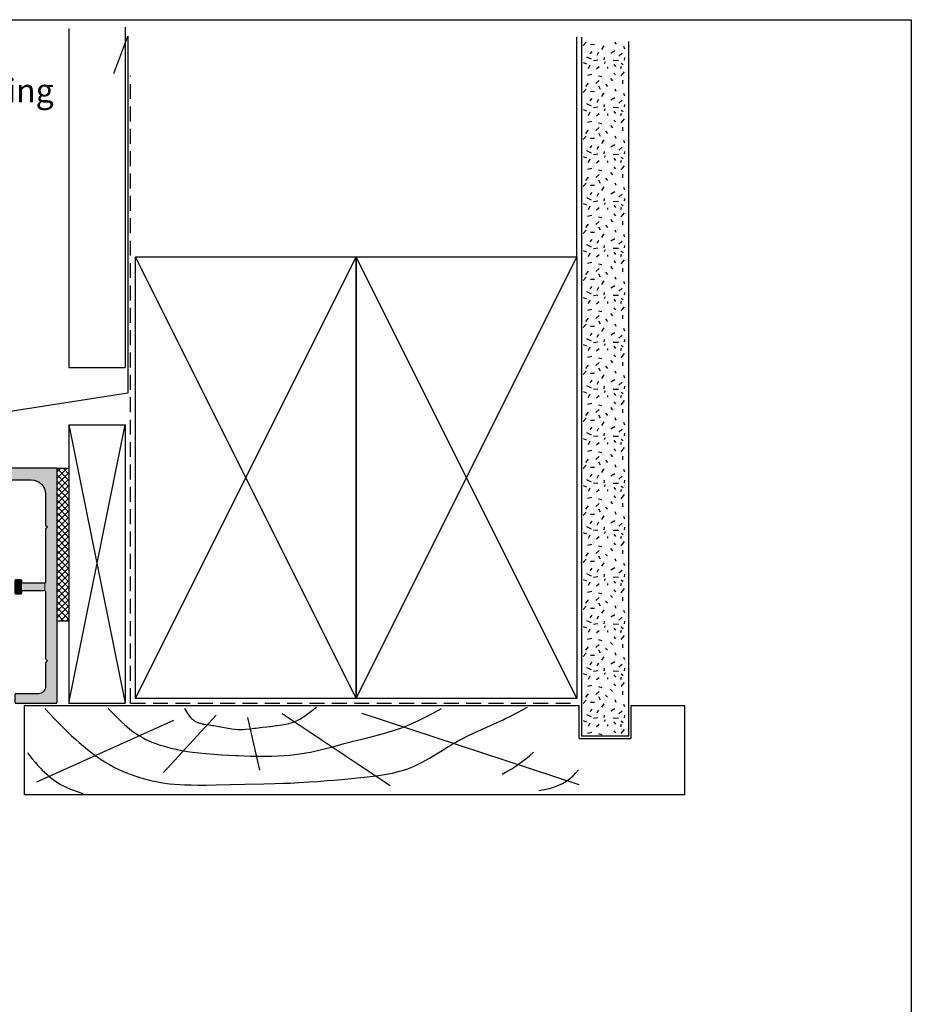
# Model space of a CAD drawing. Extents: x 0 to 356, y 0 to 484.
# Drawn here: x 166 to 356, y 274 to 484 of the extents above; entities that cross this region are included whole.
import ezdxf
from ezdxf.enums import TextEntityAlignment as Align

# ---------------------------------------------------------------- set-up
doc = ezdxf.new("R2010")
doc.units = 0
doc.header["$LTSCALE"] = 0.25
doc.linetypes.add('DASHED', pattern=[19.05, 12.7, -6.35])
doc.layers.get('0').update_dxf_attribs({"linetype": 'CONTINUOUS'})
for name, color, linetype in [('APL_BUILDING', 3, 'CONTINUOUS'), ('APL_HATCH', 253, 'CONTINUOUS'), ('APL_JOINERY', 2, 'CONTINUOUS'), ('APL_NOTES', 7, 'CONTINUOUS')]:
    doc.layers.add(name, color=color, linetype=linetype)
doc.styles.add('ARIAL-REGULAR', font='txt')

# ---------------------------------------------------------------- blocks, each defined once
blk = doc.blocks.new('TIMBER_100X50')
at = {"layer": 'APL_BUILDING', "color": 32}
for p, q in [((0, 0), (94, -47)), ((0, -47), (94, 0))]:
    blk.add_line(p, q, dxfattribs=at)
at = {"layer": 'APL_BUILDING', "color": 3}
blk.add_lwpolyline([(0, 0), (94, 0), (94, -47), (0, -47)], close=True, dxfattribs=at)
blk = doc.blocks.new('*X28')
at = {"color": 0}
for p, q in [((176.68, 385.95), (174.09, 388.54)), ((174.18, 386.39), (176.32, 388.54)), ((174.18, 387.74), (174.97, 388.54)), ((176.68, 387.29), (175.43, 388.54)), ((174.18, 385.05), (176.68, 387.55)), ((176.68, 384.6), (174.18, 387.1)), ((174.18, 383.7), (176.68, 386.2)), ((176.68, 383.25), (174.18, 385.75)), ((174.18, 382.35), (176.68, 384.85)), ((176.68, 381.9), (174.18, 384.4)), ((174.18, 381.01), (176.68, 383.51)), ((176.68, 380.56), (174.18, 383.06)), ((174.18, 379.66), (176.68, 382.16)), ((176.68, 379.21), (174.18, 381.71)), ((174.18, 378.31), (176.68, 380.81)), ((176.68, 377.86), (174.18, 380.36)), ((174.18, 376.96), (176.68, 379.46)), ((176.68, 376.52), (174.18, 379.02)), ((174.18, 375.62), (176.68, 378.12)), ((176.68, 375.17), (174.18, 377.67)), ((174.18, 374.27), (176.68, 376.77)), ((176.68, 373.82), (174.18, 376.32)), ((174.18, 372.92), (176.68, 375.42)), ((176.68, 372.48), (174.18, 374.98)), ((174.18, 371.58), (176.68, 374.08)), ((176.68, 371.13), (174.18, 373.63)), ((174.18, 370.23), (176.68, 372.73)), ((176.68, 369.78), (174.18, 372.28)), ((174.18, 368.88), (176.68, 371.38)), ((176.68, 368.43), (174.18, 370.93)), ((174.18, 367.54), (176.68, 370.04)), ((176.68, 367.09), (174.18, 369.59)), ((174.18, 366.19), (176.68, 368.69)), ((176.68, 365.74), (174.18, 368.24)), ((174.18, 364.84), (176.68, 367.34)), ((176.68, 364.39), (174.18, 366.89)), ((174.18, 363.49), (176.68, 365.99)), ((176.68, 363.05), (174.18, 365.55)), ((174.18, 362.15), (176.68, 364.65)), ((176.68, 361.7), (174.18, 364.2)), ((174.18, 360.8), (176.68, 363.3)), ((176.68, 360.35), (174.18, 362.85)), ((174.18, 359.45), (176.68, 361.95)), ((176.68, 359.01), (174.18, 361.51)), ((174.18, 358.11), (176.68, 360.61)), ((176.68, 357.66), (174.18, 360.16)), ((174.18, 356.76), (176.68, 359.26)), ((176.68, 356.31), (174.18, 358.81)), ((175.62, 356.02), (174.18, 357.46)), ((174.79, 356.02), (176.68, 357.91)), ((176.14, 356.02), (176.68, 356.57)), ((174.27, 356.02), (174.18, 356.12))]:
    blk.add_line(p, q, dxfattribs=at)
blk = doc.blocks.new('*U66')
at = {"layer": 'APL_HATCH', "linetype": 'CONTINUOUS'}
for points in [[(-77.73, -0.07), (-38.4, 0), (-77.55, 0)], [(-38.4, 0), (-77.73, -0.07), (-38, -0.4)], [(-37.6, 0), (-38, -0.4), (-0.07, -0.07)], [(-0.07, -0.07), (-0.25, 0), (-37.6, 0)], [(-77.73, -0.07), (-77.8, -0.25), (-38, -0.4)], [(-77.8, -0.25), (-77.8, -2.25), (-38, -0.4)], [(-38, -0.4), (-77.8, -2.25), (-5.5, -2.5)], [(-0.07, -0.07), (-38, -0.4), (0, -0.25)], [(0, -0.25), (-38, -0.4), (-5.5, -2.5)], [(0, -0.25), (-5.5, -2.5), (-3.38, -3.38)], [(0, -0.25), (-3.38, -3.38), (-2.5, -5.5)], [(0, -0.25), (-2.5, -5.5), (-2.1, -12.5)], [(0, -0.25), (-2.1, -12.5), (0, -49.75)], [(-77.8, -2.25), (-77.73, -2.43), (-5.5, -2.5)], [(-77.73, -2.43), (-77.55, -2.5), (-5.5, -2.5)], [(-77.55, -2.5), (-14, -2.5), (-5.5, -2.5)], [(-14, -2.5), (-10.55, -2.5), (-5.5, -2.5)], [(-14, -2.5), (-13.83, -2.57), (-10.55, -2.5)], [(-10.55, -2.5), (-13.83, -2.57), (-11.26, -2.79)], [(-13.83, -2.57), (-13.75, -2.75), (-11.26, -2.79)], [(-13.75, -2.75), (-13.75, -7.5), (-11.26, -2.79)], [(-11.26, -2.79), (-13.75, -7.5), (-11.55, -3.5)], [(-11.55, -3.5), (-13.75, -7.5), (-11.55, -7.5)], [(-2.5, -5.5), (-2.5, -12.1), (-2.1, -12.5)], [(-13.75, -7.5), (-13.61, -7.85), (-11.55, -7.5)], [(-11.55, -7.5), (-13.61, -7.85), (-11.7, -7.85)], [(-13.61, -7.85), (-13.25, -8), (-11.7, -7.85)], [(-11.7, -7.85), (-13.25, -8), (-12.05, -8)], [(-2.1, -12.5), (-2.5, -12.9), (0, -49.75)], [(-2.5, -12.9), (-2.5, -24.25), (0, -49.75)], [(-7.58, -23.82), (-9, -24), (-7.5, -24)], [(-8.93, -23.82), (-9, -24), (-7.58, -23.82)], [(-9, -24), (-9, -26.5), (-7.5, -24.5)], [(-7.5, -24), (-9, -24), (-7.5, -24.5)], [(-7.5, -24.5), (-9, -26.5), (-7.5, -26)], [(-7.75, -23.75), (-8.93, -23.82), (-7.58, -23.82)], [(-8.75, -23.75), (-8.93, -23.82), (-7.75, -23.75)], [(-2.75, -26), (-2.75, -24.5), (-7.5, -24.5)], [(-7.5, -24.5), (-7.5, -26), (-2.75, -26)], [(-2.57, -24.43), (-2.75, -24.5), (-2.5, -26.25)], [(-2.75, -24.5), (-2.75, -26), (-2.57, -26.07)], [(-2.75, -24.5), (-2.57, -26.07), (-2.5, -26.25)], [(-2.5, -24.25), (-2.57, -24.43), (0, -49.75)], [(-2.57, -24.43), (-2.5, -26.25), (0, -49.75)], [(-7.5, -26), (-9, -26.5), (-7.5, -26.5)], [(-9, -26.5), (-8.93, -26.68), (-7.5, -26.5)], [(-7.5, -26.5), (-8.93, -26.68), (-7.58, -26.68)], [(-8.93, -26.68), (-8.75, -26.75), (-7.58, -26.68)], [(-7.58, -26.68), (-8.75, -26.75), (-7.75, -26.75)], [(-2.5, -26.25), (-2.5, -40.6), (-2.1, -41)], [(-2.5, -26.25), (-2.1, -41), (0, -49.75)], [(-2.1, -41), (-2.5, -41.4), (0, -49.75)], [(-2.5, -41.4), (-2.5, -46.5), (0, -49.75)], [(-8.93, -48.07), (-9, -48.25), (0, -49.75)], [(-4, -48), (-8.93, -48.07), (0, -49.75)], [(-8.75, -48), (-8.93, -48.07), (-4, -48)], [(-2.94, -47.56), (-4, -48), (0, -49.75)], [(-2.5, -46.5), (-2.94, -47.56), (0, -49.75)], [(-9, -48.25), (-9, -49.75), (0, -49.75)], [(-9, -49.75), (-8.93, -49.93), (0, -49.75)], [(0, -49.75), (-8.93, -49.93), (-0.07, -49.93)], [(-8.93, -49.93), (-8.75, -50), (-0.07, -49.93)], [(-0.07, -49.93), (-8.75, -50), (-0.25, -50)]]:
    blk.add_solid(points, dxfattribs=at)
blk = doc.blocks.new('08050')
at = {"layer": 'APL_JOINERY'}
blk.add_lwpolyline([(0, -0.25, 0.414214), (-0.25, 0), (-37.6, 0), (-38, -0.4), (-38.4, 0), (-77.55, 0, 0.414214), (-77.8, -0.25), (-77.8, -2.25, 0.414214), (-77.55, -2.5), (-14, -2.5, -0.414214), (-13.75, -2.75), (-13.75, -7.5, 0.414214), (-13.25, -8), (-12.05, -8, 0.414214), (-11.55, -7.5), (-11.55, -3.5, -0.414214), (-10.55, -2.5), (-5.5, -2.5, -0.414214), (-2.5, -5.5), (-2.5, -12.1), (-2.1, -12.5), (-2.5, -12.9), (-2.5, -24.25, -0.414214), (-2.75, -24.5), (-7.5, -24.5), (-7.5, -24, 0.414214), (-7.75, -23.75), (-8.75, -23.75, 0.414214), (-9, -24), (-9, -26.5, 0.414214), (-8.75, -26.75), (-7.75, -26.75, 0.414214), (-7.5, -26.5), (-7.5, -26), (-2.75, -26, -0.414214), (-2.5, -26.25), (-2.5, -40.6), (-2.1, -41), (-2.5, -41.4), (-2.5, -46.5, -0.414214), (-4, -48), (-8.75, -48, 0.414214), (-9, -48.25), (-9, -49.75, 0.414214), (-8.75, -50), (-0.25, -50, 0.414214), (0, -49.75)], format="xyb", close=True, dxfattribs=at)
at = {"layer": 'APL_HATCH', "linetype": 'CONTINUOUS'}
blk.add_blockref('*U66', (0, 0), dxfattribs=at)

msp = doc.modelspace()

# ---------------------------------------------------------------- linework, layer by layer
msp.add_lwpolyline([(0, 0), (0, 484), (356, 484), (356, 0)], close=True)
at = {"layer": 'APL_BUILDING', "color": 3, "linetype": 'CONTINUOUS'}
for p, q in [((176.68, 482.16), (176.68, 409.96)), ((188.68, 482.39), (188.68, 409.96)), ((285.84, 451.54), (285.84, 480.27)), ((295.84, 451.54), (295.84, 479.36)), ((285.84, 411.54), (285.84, 451.54)), ((295.84, 411.54), (295.84, 451.54)), ((285.84, 371.54), (285.84, 411.54)), ((295.84, 371.54), (295.84, 411.54)), ((176.68, 397.76), (176.68, 338.54)), ((188.68, 397.76), (188.68, 338.54)), ((285.84, 331.54), (285.84, 371.54)), ((295.84, 331.54), (295.84, 371.54))]:
    msp.add_line(p, q, dxfattribs=at)
at = {"layer": 'APL_BUILDING', "color": 4}
for p, q in [((186.23, 472.52), (189.23, 480.52)), ((189.23, 480.52), (189.23, 404.51)), ((189.23, 404.51), (93.12, 389.5))]:
    msp.add_line(p, q, dxfattribs=at)
at = {"layer": 'APL_BUILDING', "color": 3}
for p, q in [((284.81, 433.54), (284.81, 480.34)), ((296.31, 338.04), (296.31, 331.04)), ((295.84, 331.54), (285.8, 331.54))]:
    msp.add_line(p, q, dxfattribs=at)
at = {"layer": 'APL_BUILDING', "color": 32, "linetype": 'CONTINUOUS'}
for p, q in [((286.17, 478.48), (286.77, 479.19)), ((287.74, 478.78), (288.56, 478.75)), ((290.57, 478.42), (290.02, 477.66)), ((292.86, 479.3), (293.1, 478.78)), ((294.7, 478.34), (294.97, 477.8)), ((286.86, 476.13), (287.85, 475.67)), ((287.98, 477.25), (287.57, 476.7)), ((289.39, 477.03), (289.08, 476.38)), ((290.6, 475.97), (290.57, 475.45)), ((292.86, 477.36), (292.03, 476.84)), ((293.74, 476.24), (294.42, 476.87)), ((294.92, 475.97), (294.86, 475.42)), ((286.17, 474.86), (286.86, 474.59)), ((287.54, 474.29), (287.24, 473.55)), ((289.25, 475.39), (288.31, 475.26)), ((289.53, 473.96), (289, 473.47)), ((290.82, 475), (290.6, 474.59)), ((291.34, 473.99), (291.29, 473.63)), ((292.5, 475.39), (293.65, 475.34)), ((292.66, 474.53), (293.02, 474.04)), ((294.2, 474.02), (294.09, 473.52)), ((294.23, 474.75), (294.67, 474.45)), ((288.01, 472.32), (287.05, 472.11)), ((289.39, 472.05), (290.13, 471.89)), ((292.66, 472.65), (293.02, 472.24)), ((294.86, 472.92), (294.18, 472.05)), ((287.19, 470.5), (286.61, 469.79)), ((289.55, 471.04), (288.81, 470.41)), ((289.42, 469.92), (289.75, 469.24)), ((290.87, 470.25), (291.34, 469.79)), ((291.97, 471.45), (292.39, 470.99)), ((294.53, 471.1), (294.53, 470.33)), ((286.17, 468.48), (286.77, 469.19)), ((287.74, 468.78), (288.56, 468.75)), ((290.57, 468.42), (290.02, 467.66)), ((292.86, 467.36), (292.03, 466.84)), ((292.86, 469.3), (293.1, 468.78)), ((294.7, 468.34), (294.97, 467.8)), ((286.86, 466.13), (287.85, 465.67)), ((287.98, 467.25), (287.57, 466.7)), ((289.25, 465.39), (288.31, 465.26)), ((289.39, 467.03), (289.08, 466.38)), ((290.6, 465.97), (290.57, 465.45)), ((292.5, 465.39), (293.65, 465.34)), ((293.74, 466.24), (294.42, 466.87)), ((294.92, 465.97), (294.86, 465.42)), ((286.17, 464.86), (286.86, 464.59)), ((287.54, 464.29), (287.24, 463.55)), ((289.53, 463.96), (289, 463.47)), ((290.82, 465), (290.6, 464.59)), ((291.34, 463.99), (291.29, 463.63)), ((292.66, 464.53), (293.02, 464.04)), ((294.2, 464.02), (294.09, 463.52)), ((294.23, 464.75), (294.67, 464.45)), ((288.01, 462.32), (287.05, 462.11)), ((289.55, 461.04), (288.81, 460.41)), ((289.39, 462.05), (290.13, 461.89)), ((291.97, 461.45), (292.39, 460.99)), ((292.66, 462.65), (293.02, 462.24)), ((294.86, 462.92), (294.18, 462.05)), ((294.53, 461.1), (294.53, 460.33)), ((286.17, 458.48), (286.77, 459.19)), ((287.19, 460.5), (286.61, 459.79)), ((289.42, 459.92), (289.75, 459.24)), ((290.87, 460.25), (291.34, 459.79)), ((292.86, 459.3), (293.1, 458.78)), ((287.98, 457.25), (287.57, 456.7)), ((287.74, 458.78), (288.56, 458.75)), ((289.39, 457.03), (289.08, 456.38)), ((290.57, 458.42), (290.02, 457.66)), ((292.86, 457.36), (292.03, 456.84)), ((293.74, 456.24), (294.42, 456.87)), ((294.7, 458.34), (294.97, 457.8)), ((286.17, 454.86), (286.86, 454.59)), ((286.86, 456.13), (287.85, 455.67)), ((289.25, 455.39), (288.31, 455.26)), ((290.6, 455.97), (290.57, 455.45)), ((290.82, 455), (290.6, 454.59)), ((292.5, 455.39), (293.65, 455.34)), ((294.23, 454.75), (294.67, 454.45)), ((294.92, 455.97), (294.86, 455.42)), ((287.54, 454.29), (287.24, 453.55)), ((289.53, 453.96), (289, 453.47)), ((291.34, 453.99), (291.29, 453.63)), ((292.66, 454.53), (293.02, 454.04)), ((292.66, 452.65), (293.02, 452.24)), ((294.2, 454.02), (294.09, 453.52)), ((294.86, 452.92), (294.18, 452.05)), ((288.01, 452.32), (287.05, 452.11)), ((289.55, 451.04), (288.81, 450.41)), ((289.39, 452.05), (290.13, 451.89)), ((291.97, 451.45), (292.39, 450.99)), ((294.53, 451.1), (294.53, 450.33)), ((286.17, 448.48), (286.77, 449.19)), ((287.19, 450.5), (286.61, 449.79)), ((287.74, 448.78), (288.56, 448.75)), ((289.42, 449.92), (289.75, 449.24)), ((290.87, 450.25), (291.34, 449.79)), ((292.86, 449.3), (293.1, 448.78)), ((287.98, 447.25), (287.57, 446.7)), ((289.39, 447.03), (289.08, 446.38)), ((290.57, 448.42), (290.02, 447.66)), ((292.86, 447.36), (292.03, 446.84)), ((293.74, 446.24), (294.42, 446.87)), ((294.7, 448.34), (294.97, 447.8)), ((286.17, 444.86), (286.86, 444.59)), ((286.86, 446.13), (287.85, 445.67)), ((287.54, 444.29), (287.24, 443.55)), ((289.25, 445.39), (288.31, 445.26)), ((290.6, 445.97), (290.57, 445.45)), ((290.82, 445), (290.6, 444.59)), ((292.5, 445.39), (293.65, 445.34)), ((292.66, 444.53), (293.02, 444.04)), ((294.23, 444.75), (294.67, 444.45)), ((294.92, 445.97), (294.86, 445.42)), ((288.01, 442.32), (287.05, 442.11)), ((289.53, 443.96), (289, 443.47)), ((291.34, 443.99), (291.29, 443.63)), ((292.66, 442.65), (293.02, 442.24)), ((294.2, 444.02), (294.09, 443.52)), ((294.86, 442.92), (294.18, 442.05)), ((287.19, 440.5), (286.61, 439.79)), ((289.55, 441.04), (288.81, 440.41)), ((289.39, 442.05), (290.13, 441.89)), ((290.87, 440.25), (291.34, 439.79)), ((291.97, 441.45), (292.39, 440.99)), ((294.53, 441.1), (294.53, 440.33)), ((286.17, 438.48), (286.77, 439.19)), ((287.74, 438.78), (288.56, 438.75)), ((289.42, 439.92), (289.75, 439.24)), ((290.57, 438.42), (290.02, 437.66)), ((292.86, 439.3), (293.1, 438.78)), ((294.7, 438.34), (294.97, 437.8)), ((286.86, 436.13), (287.85, 435.67)), ((287.98, 437.25), (287.57, 436.7)), ((289.39, 437.03), (289.08, 436.38)), ((290.6, 435.97), (290.57, 435.45)), ((292.86, 437.36), (292.03, 436.84)), ((293.74, 436.24), (294.42, 436.87)), ((294.92, 435.97), (294.86, 435.42)), ((286.17, 434.86), (286.86, 434.59)), ((287.54, 434.29), (287.24, 433.55)), ((289.25, 435.39), (288.31, 435.26)), ((289.53, 433.96), (289, 433.47)), ((290.82, 435), (290.6, 434.59)), ((291.34, 433.99), (291.29, 433.63)), ((292.5, 435.39), (293.65, 435.34)), ((292.66, 434.53), (293.02, 434.04)), ((294.2, 434.02), (294.09, 433.52)), ((294.23, 434.75), (294.67, 434.45)), ((288.01, 432.32), (287.05, 432.11)), ((289.39, 432.05), (290.13, 431.89)), ((292.66, 432.65), (293.02, 432.24)), ((294.86, 432.92), (294.18, 432.05)), ((287.19, 430.5), (286.61, 429.79)), ((289.55, 431.04), (288.81, 430.41)), ((289.42, 429.92), (289.75, 429.24)), ((290.87, 430.25), (291.34, 429.79)), ((291.97, 431.45), (292.39, 430.99)), ((294.53, 431.1), (294.53, 430.33)), ((286.17, 428.48), (286.77, 429.19)), ((287.74, 428.78), (288.56, 428.75)), ((290.57, 428.42), (290.02, 427.66)), ((292.86, 429.3), (293.1, 428.78)), ((294.7, 428.34), (294.97, 427.8)), ((286.86, 426.13), (287.85, 425.67)), ((287.98, 427.25), (287.57, 426.7)), ((289.39, 427.03), (289.08, 426.38)), ((290.6, 425.97), (290.57, 425.45)), ((292.86, 427.36), (292.03, 426.84)), ((293.74, 426.24), (294.42, 426.87)), ((294.92, 425.97), (294.86, 425.42)), ((286.17, 424.86), (286.86, 424.59)), ((287.54, 424.29), (287.24, 423.55)), ((289.25, 425.39), (288.31, 425.26)), ((289.53, 423.96), (289, 423.47)), ((290.82, 425), (290.6, 424.59)), ((291.34, 423.99), (291.29, 423.63)), ((292.5, 425.39), (293.65, 425.34)), ((292.66, 424.53), (293.02, 424.04)), ((294.2, 424.02), (294.09, 423.52)), ((294.23, 424.75), (294.67, 424.45)), ((288.01, 422.32), (287.05, 422.11)), ((289.39, 422.05), (290.13, 421.89)), ((291.97, 421.45), (292.39, 420.99)), ((292.66, 422.65), (293.02, 422.24)), ((294.86, 422.92), (294.18, 422.05)), ((286.17, 418.48), (286.77, 419.19)), ((287.19, 420.5), (286.61, 419.79)), ((289.55, 421.04), (288.81, 420.41)), ((289.42, 419.92), (289.75, 419.24)), ((290.87, 420.25), (291.34, 419.79)), ((292.86, 419.3), (293.1, 418.78)), ((294.53, 421.1), (294.53, 420.33)), ((287.98, 417.25), (287.57, 416.7)), ((287.74, 418.78), (288.56, 418.75)), ((289.39, 417.03), (289.08, 416.38)), ((290.57, 418.42), (290.02, 417.66)), ((292.86, 417.36), (292.03, 416.84)), ((294.7, 418.34), (294.97, 417.8)), ((286.86, 416.13), (287.85, 415.67)), ((289.25, 415.39), (288.31, 415.26)), ((290.6, 415.97), (290.57, 415.45)), ((290.82, 415), (290.6, 414.59)), ((292.5, 415.39), (293.65, 415.34)), ((293.74, 416.24), (294.42, 416.87)), ((294.92, 415.97), (294.86, 415.42)), ((286.17, 414.86), (286.86, 414.59)), ((287.54, 414.29), (287.24, 413.55)), ((289.53, 413.96), (289, 413.47)), ((291.34, 413.99), (291.29, 413.63)), ((292.66, 414.53), (293.02, 414.04)), ((294.2, 414.02), (294.09, 413.52)), ((294.86, 412.92), (294.18, 412.05)), ((294.23, 414.75), (294.67, 414.45)), ((288.01, 412.32), (287.05, 412.11)), ((289.55, 411.04), (288.81, 410.41)), ((289.39, 412.05), (290.13, 411.89)), ((291.97, 411.45), (292.39, 410.99)), ((292.66, 412.65), (293.02, 412.24)), ((294.53, 411.1), (294.53, 410.33)), ((286.17, 408.48), (286.77, 409.19)), ((287.19, 410.5), (286.61, 409.79)), ((287.74, 408.78), (288.56, 408.75)), ((289.42, 409.92), (289.75, 409.24)), ((290.87, 410.25), (291.34, 409.79)), ((292.86, 409.3), (293.1, 408.78)), ((287.98, 407.25), (287.57, 406.7)), ((289.39, 407.03), (289.08, 406.38)), ((290.57, 408.42), (290.02, 407.66)), ((292.86, 407.36), (292.03, 406.84)), ((293.74, 406.24), (294.42, 406.87)), ((294.7, 408.34), (294.97, 407.8)), ((286.17, 404.86), (286.86, 404.59)), ((286.86, 406.13), (287.85, 405.67)), ((289.25, 405.39), (288.31, 405.26)), ((290.6, 405.97), (290.57, 405.45)), ((290.82, 405), (290.6, 404.59)), ((292.5, 405.39), (293.65, 405.34)), ((292.66, 404.53), (293.02, 404.04)), ((294.23, 404.75), (294.67, 404.45)), ((294.92, 405.97), (294.86, 405.42)), ((287.54, 404.29), (287.24, 403.55)), ((289.53, 403.96), (289, 403.47)), ((291.34, 403.99), (291.29, 403.63)), ((292.66, 402.65), (293.02, 402.24)), ((294.2, 404.02), (294.09, 403.52)), ((294.86, 402.92), (294.18, 402.05)), ((287.19, 400.5), (286.61, 399.79)), ((288.01, 402.32), (287.05, 402.11)), ((289.55, 401.04), (288.81, 400.41)), ((289.39, 402.05), (290.13, 401.89)), ((291.97, 401.45), (292.39, 400.99)), ((294.53, 401.1), (294.53, 400.33)), ((286.17, 398.48), (286.77, 399.19)), ((287.74, 398.78), (288.56, 398.75)), ((289.42, 399.92), (289.75, 399.24)), ((290.57, 398.42), (290.02, 397.66)), ((290.87, 400.25), (291.34, 399.79)), ((292.86, 399.3), (293.1, 398.78)), ((294.7, 398.34), (294.97, 397.8)), ((286.86, 396.13), (287.85, 395.67)), ((287.98, 397.25), (287.57, 396.7)), ((289.39, 397.03), (289.08, 396.38)), ((292.86, 397.36), (292.03, 396.84)), ((293.74, 396.24), (294.42, 396.87)), ((286.17, 394.86), (286.86, 394.59)), ((287.54, 394.29), (287.24, 393.55)), ((289.25, 395.39), (288.31, 395.26)), ((290.6, 395.97), (290.57, 395.45)), ((290.82, 395), (290.6, 394.59)), ((291.34, 393.99), (291.29, 393.63)), ((292.5, 395.39), (293.65, 395.34)), ((292.66, 394.53), (293.02, 394.04)), ((294.2, 394.02), (294.09, 393.52)), ((294.23, 394.75), (294.67, 394.45)), ((294.92, 395.97), (294.86, 395.42)), ((288.01, 392.32), (287.05, 392.11)), ((289.53, 393.96), (289, 393.47)), ((289.39, 392.05), (290.13, 391.89)), ((292.66, 392.65), (293.02, 392.24)), ((294.86, 392.92), (294.18, 392.05)), ((287.19, 390.5), (286.61, 389.79)), ((289.55, 391.04), (288.81, 390.41)), ((289.42, 389.92), (289.75, 389.24)), ((290.87, 390.25), (291.34, 389.79)), ((291.97, 391.45), (292.39, 390.99)), ((294.53, 391.1), (294.53, 390.33)), ((286.17, 388.48), (286.77, 389.19)), ((287.74, 388.78), (288.56, 388.75)), ((290.57, 388.42), (290.02, 387.66)), ((292.86, 389.3), (293.1, 388.78)), ((294.7, 388.34), (294.97, 387.8)), ((286.86, 386.13), (287.85, 385.67)), ((287.98, 387.25), (287.57, 386.7)), ((289.39, 387.03), (289.08, 386.38)), ((290.6, 385.97), (290.57, 385.45)), ((292.86, 387.36), (292.03, 386.84)), ((293.74, 386.24), (294.42, 386.87)), ((294.92, 385.97), (294.86, 385.42)), ((286.17, 384.86), (286.86, 384.59)), ((287.54, 384.29), (287.24, 383.55)), ((289.25, 385.39), (288.31, 385.26)), ((289.53, 383.96), (289, 383.47)), ((290.82, 385), (290.6, 384.59)), ((291.34, 383.99), (291.29, 383.63)), ((292.5, 385.39), (293.65, 385.34)), ((292.66, 384.53), (293.02, 384.04)), ((294.2, 384.02), (294.09, 383.52)), ((294.23, 384.75), (294.67, 384.45)), ((288.01, 382.32), (287.05, 382.11)), ((289.39, 382.05), (290.13, 381.89)), ((291.97, 381.45), (292.39, 380.99)), ((292.66, 382.65), (293.02, 382.24)), ((294.86, 382.92), (294.18, 382.05)), ((287.19, 380.5), (286.61, 379.79)), ((289.55, 381.04), (288.81, 380.41)), ((289.42, 379.92), (289.75, 379.24)), ((290.87, 380.25), (291.34, 379.79)), ((294.53, 381.1), (294.53, 380.33)), ((286.17, 378.48), (286.77, 379.19)), ((287.98, 377.25), (287.57, 376.7)), ((287.74, 378.78), (288.56, 378.75)), ((290.57, 378.42), (290.02, 377.66)), ((292.86, 377.36), (292.03, 376.84)), ((292.86, 379.3), (293.1, 378.78)), ((294.7, 378.34), (294.97, 377.8)), ((286.86, 376.13), (287.85, 375.67)), ((289.25, 375.39), (288.31, 375.26)), ((289.39, 377.03), (289.08, 376.38)), ((290.6, 375.97), (290.57, 375.45)), ((292.5, 375.39), (293.65, 375.34)), ((293.74, 376.24), (294.42, 376.87)), ((294.92, 375.97), (294.86, 375.42)), ((286.17, 374.86), (286.86, 374.59)), ((287.54, 374.29), (287.24, 373.55)), ((289.53, 373.96), (289, 373.47)), ((290.82, 375), (290.6, 374.59)), ((291.34, 373.99), (291.29, 373.63)), ((292.66, 374.53), (293.02, 374.04)), ((294.2, 374.02), (294.09, 373.52)), ((294.23, 374.75), (294.67, 374.45)), ((288.01, 372.32), (287.05, 372.11)), ((289.55, 371.04), (288.81, 370.41)), ((289.39, 372.05), (290.13, 371.89)), ((291.97, 371.45), (292.39, 370.99)), ((292.66, 372.65), (293.02, 372.24)), ((294.86, 372.92), (294.18, 372.05)), ((294.53, 371.1), (294.53, 370.33)), ((286.17, 368.48), (286.77, 369.19)), ((287.19, 370.5), (286.61, 369.79)), ((289.42, 369.92), (289.75, 369.24)), ((290.87, 370.25), (291.34, 369.79)), ((292.86, 369.3), (293.1, 368.78)), ((287.98, 367.25), (287.57, 366.7)), ((287.74, 368.78), (288.56, 368.75)), ((289.39, 367.03), (289.08, 366.38)), ((290.57, 368.42), (290.02, 367.66)), ((292.86, 367.36), (292.03, 366.84)), ((293.74, 366.24), (294.42, 366.87)), ((294.7, 368.34), (294.97, 367.8)), ((286.17, 364.86), (286.86, 364.59)), ((286.86, 366.13), (287.85, 365.67)), ((289.25, 365.39), (288.31, 365.26)), ((290.6, 365.97), (290.57, 365.45)), ((290.82, 365), (290.6, 364.59)), ((292.5, 365.39), (293.65, 365.34)), ((294.23, 364.75), (294.67, 364.45)), ((294.92, 365.97), (294.86, 365.42)), ((287.54, 364.29), (287.24, 363.55)), ((289.53, 363.96), (289, 363.47)), ((291.34, 363.99), (291.29, 363.63)), ((292.66, 364.53), (293.02, 364.04)), ((292.66, 362.65), (293.02, 362.24)), ((294.2, 364.02), (294.09, 363.52)), ((294.86, 362.92), (294.18, 362.05)), ((287.19, 360.5), (286.61, 359.79)), ((288.01, 362.32), (287.05, 362.11)), ((289.55, 361.04), (288.81, 360.41)), ((289.39, 362.05), (290.13, 361.89)), ((291.97, 361.45), (292.39, 360.99)), ((294.53, 361.1), (294.53, 360.33)), ((286.17, 358.48), (286.77, 359.19)), ((287.74, 358.78), (288.56, 358.75)), ((289.42, 359.92), (289.75, 359.24)), ((290.57, 358.42), (290.02, 357.66)), ((290.87, 360.25), (291.34, 359.79)), ((292.86, 359.3), (293.1, 358.78)), ((287.98, 357.25), (287.57, 356.7)), ((289.39, 357.03), (289.08, 356.38)), ((292.86, 357.36), (292.03, 356.84)), ((293.74, 356.24), (294.42, 356.87)), ((294.7, 358.34), (294.97, 357.8)), ((286.17, 354.86), (286.86, 354.59)), ((286.86, 356.13), (287.85, 355.67)), ((287.54, 354.29), (287.24, 353.55)), ((289.25, 355.39), (288.31, 355.26)), ((290.6, 355.97), (290.57, 355.45)), ((290.82, 355), (290.6, 354.59)), ((292.5, 355.39), (293.65, 355.34)), ((292.66, 354.53), (293.02, 354.04)), ((294.23, 354.75), (294.67, 354.45)), ((294.92, 355.97), (294.86, 355.42)), ((288.01, 352.32), (287.05, 352.11)), ((289.53, 353.96), (289, 353.47)), ((291.34, 353.99), (291.29, 353.63)), ((292.66, 352.65), (293.02, 352.24)), ((294.2, 354.02), (294.09, 353.52)), ((294.86, 352.92), (294.18, 352.05)), ((287.19, 350.5), (286.61, 349.79)), ((289.55, 351.04), (288.81, 350.41)), ((289.39, 352.05), (290.13, 351.89)), ((290.87, 350.25), (291.34, 349.79)), ((291.97, 351.45), (292.39, 350.99)), ((294.53, 351.1), (294.53, 350.33)), ((286.17, 348.48), (286.77, 349.19)), ((287.74, 348.78), (288.56, 348.75)), ((289.42, 349.92), (289.75, 349.24)), ((290.57, 348.42), (290.02, 347.66)), ((292.86, 349.3), (293.1, 348.78)), ((294.7, 348.34), (294.97, 347.8)), ((286.86, 346.13), (287.85, 345.67)), ((287.98, 347.25), (287.57, 346.7)), ((289.39, 347.03), (289.08, 346.38)), ((290.6, 345.97), (290.57, 345.45)), ((292.86, 347.36), (292.03, 346.84)), ((293.74, 346.24), (294.42, 346.87)), ((294.92, 345.97), (294.86, 345.42)), ((286.17, 344.86), (286.86, 344.59)), ((287.54, 344.29), (287.24, 343.55)), ((289.25, 345.39), (288.31, 345.26)), ((289.53, 343.96), (289, 343.47)), ((290.82, 345), (290.6, 344.59)), ((291.34, 343.99), (291.29, 343.63)), ((292.5, 345.39), (293.65, 345.34)), ((292.66, 344.53), (293.02, 344.04)), ((294.2, 344.02), (294.09, 343.52)), ((294.23, 344.75), (294.67, 344.45)), ((288.01, 342.32), (287.05, 342.11)), ((289.39, 342.05), (290.13, 341.89)), ((292.66, 342.65), (293.02, 342.24)), ((294.86, 342.92), (294.18, 342.05)), ((287.19, 340.5), (286.61, 339.79)), ((289.55, 341.04), (288.81, 340.41)), ((289.42, 339.92), (289.75, 339.24)), ((290.87, 340.25), (291.34, 339.79)), ((291.97, 341.45), (292.39, 340.99)), ((294.53, 341.1), (294.53, 340.33)), ((286.17, 338.48), (286.77, 339.19)), ((287.74, 338.78), (288.56, 338.75)), ((290.57, 338.42), (290.02, 337.66)), ((292.86, 339.3), (293.1, 338.78)), ((294.7, 338.34), (294.97, 337.8)), ((196.79, 323.76), (208.02, 336)), ((217.28, 324.31), (214.75, 335.45)), ((245.07, 320.97), (222.05, 336.28)), ((285.29, 321.15), (239.13, 336.37)), ((286.86, 336.13), (287.85, 335.67)), ((287.98, 337.25), (287.57, 336.7)), ((289.25, 335.39), (288.31, 335.26)), ((289.39, 337.03), (289.08, 336.38)), ((290.6, 335.97), (290.57, 335.45)), ((292.86, 337.36), (292.03, 336.84)), ((292.5, 335.39), (293.65, 335.34)), ((293.74, 336.24), (294.42, 336.87)), ((294.92, 335.97), (294.86, 335.42)), ((169.84, 321.81), (199.03, 334.89)), ((286.17, 334.86), (286.86, 334.59)), ((287.54, 334.29), (287.24, 333.55)), ((289.53, 333.96), (289, 333.47)), ((290.82, 335), (290.6, 334.59)), ((291.34, 333.99), (291.29, 333.63)), ((292.66, 334.53), (293.02, 334.04)), ((294.2, 334.02), (294.09, 333.52)), ((294.23, 334.75), (294.67, 334.45)), ((288.01, 332.32), (287.05, 332.11)), ((289.39, 332.05), (290.13, 331.89)), ((292.66, 332.65), (293.02, 332.24)), ((294.86, 332.92), (294.18, 332.05)), ((273.91, 326.69), (274.7, 327.35)), ((274.7, 327.35), (275.6, 328.14)), ((270.98, 324.59), (271.63, 325.01)), ((271.63, 325.01), (271.84, 325.15)), ((271.84, 325.15), (272.48, 325.59)), ((271.84, 325.15), (271.84, 325.15)), ((272.48, 325.59), (273.24, 326.16)), ((273.24, 326.16), (273.91, 326.69)), ((268.91, 323.44), (269.63, 323.82)), ((269.63, 323.82), (270.34, 324.21)), ((270.34, 324.21), (270.98, 324.59))]:
    msp.add_line(p, q, dxfattribs=at)
at = {"layer": 'APL_BUILDING', "linetype": 'DASHED'}
for q in [(189.81, 472.03), (284.81, 338.54)]:
    msp.add_line((189.81, 338.54), q, dxfattribs=at)
at = {"layer": 'APL_BUILDING'}
for p, q in [((176.68, 409.96), (188.68, 409.96)), ((176.68, 397.76), (188.68, 397.76)), ((173.93, 388.54), (176.68, 388.54)), ((176.68, 356.02), (174.18, 356.02)), ((176.68, 338.54), (188.68, 338.54)), ((285.31, 331.04), (285.31, 338.04)), ((296.31, 338.04), (307.81, 338.04)), ((307.81, 319.04), (307.81, 338.04))]:
    msp.add_line(p, q, dxfattribs=at)
at = {"layer": 'APL_BUILDING', "color": 32}
for p, q in [((176.68, 397.76), (188.68, 338.54)), ((176.68, 338.54), (188.68, 397.76))]:
    msp.add_line(p, q, dxfattribs=at)
at = {"layer": 'APL_BUILDING', "linetype": 'CONTINUOUS'}
for p, q in [((167.21, 319.04), (167.21, 338.04)), ((167.21, 338.04), (285.31, 338.04)), ((285.31, 331.04), (296.31, 331.04)), ((307.81, 319.04), (167.21, 319.04))]:
    msp.add_line(p, q, dxfattribs=at)
at = {"layer": 'APL_BUILDING', "color": 32, "linetype": 'CONTINUOUS'}
for points in [[(171.52, 337.39), (171.52, 337.39), (173.77, 335.04), (174.93, 333.84), (176.13, 332.65), (177.25, 331.58), (178.13, 330.77), (178.82, 330.16), (178.82, 330.16), (179.76, 329.36), (180.6, 328.68), (181.33, 328.11), (182.19, 327.47), (182.91, 326.97), (183.72, 326.43), (184.55, 325.91), (185.32, 325.46), (186.13, 325.01), (186.4, 324.87), (186.4, 324.87), (187.15, 324.49), (188.1, 324.06), (188.96, 323.69), (189.74, 323.39), (190.69, 323.04), (191.53, 322.77), (192.5, 322.48), (193.57, 322.2), (194.4, 322.01), (195.24, 321.84), (196.27, 321.65), (197.07, 321.53), (197.07, 321.53), (198.11, 321.4), (199.08, 321.3), (200.28, 321.21), (201.36, 321.15), (202.66, 321.12), (204.16, 321.1), (205.8, 321.11), (208.04, 321.17), (211.1, 321.25), (211.1, 321.25), (214.11, 321.31), (218.18, 321.38), (220.53, 321.43), (222.33, 321.48), (223.74, 321.53), (223.74, 321.53), (225.64, 321.62), (227.84, 321.76), (229.65, 321.89), (231.64, 322.05), (233.15, 322.18), (234.7, 322.32), (236.11, 322.46), (237.57, 322.6), (238.05, 322.64), (238.05, 322.64), (240.16, 322.86), (241.45, 323), (242.57, 323.15), (243.53, 323.29), (244.64, 323.49), (245.54, 323.67), (246.27, 323.83), (247.07, 324.04), (247.87, 324.27), (248.59, 324.51), (249.32, 324.77), (249.56, 324.87), (249.56, 324.87), (250.33, 325.2), (251.03, 325.53), (251.89, 325.96), (252.65, 326.38), (253.56, 326.9), (254.59, 327.53), (256.1, 328.46), (257.13, 329.11), (258.07, 329.68), (259.06, 330.25), (259.39, 330.44), (259.39, 330.44), (260.37, 330.96), (261.57, 331.57), (262.97, 332.23), (267.87, 334.41), (269.09, 334.97), (269.49, 335.17), (269.49, 335.17), (270.64, 335.74), (272.17, 336.54), (274.26, 337.67)], [(185, 337.39), (185, 337.39), (186.13, 336.24), (187.06, 335.31), (187.84, 334.56), (188.5, 333.97), (189.05, 333.5), (189.66, 333), (190.3, 332.51), (190.89, 332.09), (191.36, 331.78), (191.73, 331.55), (191.73, 331.55), (192.35, 331.2), (192.93, 330.9), (193.66, 330.55), (194.33, 330.26), (195.15, 329.94), (195.87, 329.69), (196.72, 329.42), (197.65, 329.16), (198.62, 328.92), (199.5, 328.73), (200.72, 328.49), (200.72, 328.49), (201.92, 328.28), (203.01, 328.12), (204.31, 327.96), (205.82, 327.8), (207.47, 327.66), (209.15, 327.54), (210.68, 327.46), (212.26, 327.4), (212.79, 327.37), (212.79, 327.37), (215.35, 327.29), (216.93, 327.27), (218.3, 327.26), (219.88, 327.28), (221.17, 327.32), (222.59, 327.4), (223.67, 327.49), (224.76, 327.6), (225.75, 327.72), (226.77, 327.87), (227.1, 327.93), (227.1, 327.93), (228.12, 328.12), (229.34, 328.38), (230.75, 328.71), (232.28, 329.11), (233.84, 329.53), (235.26, 329.92), (236.72, 330.31), (237.21, 330.44), (237.21, 330.44), (239.63, 331.04), (242.1, 331.65), (243.35, 331.98), (244.62, 332.34), (245.76, 332.69), (246.64, 332.98), (247.32, 333.22), (247.32, 333.22), (248.21, 333.56), (249.28, 334.01), (250.19, 334.42), (251.24, 334.91), (252.38, 335.48), (253.92, 336.27), (256.02, 337.39)], [(201.28, 337.39), (201.28, 337.39), (201.69, 336.72), (201.93, 336.34), (202.14, 336.04), (202.38, 335.73), (202.57, 335.51), (202.77, 335.29), (202.96, 335.11), (203.17, 334.94), (203.24, 334.89), (203.24, 334.89), (203.5, 334.72), (203.76, 334.58), (204.09, 334.44), (204.5, 334.3), (204.87, 334.19), (205.32, 334.09), (205.82, 334.01), (206.51, 333.91), (207.22, 333.81), (207.45, 333.78), (207.45, 333.78), (208.23, 333.65), (209.4, 333.43), (210.56, 333.21), (211.35, 333.09), (212.07, 333), (212.63, 332.96), (213.07, 332.94), (213.07, 332.94), (213.66, 332.95), (214.32, 332.98), (215.21, 333.07), (216.13, 333.18), (216.44, 333.22), (216.44, 333.22), (217.86, 333.4), (218.83, 333.51), (219.49, 333.59), (220.09, 333.67), (220.72, 333.75), (220.93, 333.78), (220.93, 333.78), (222.03, 333.93), (222.87, 334.07), (223.5, 334.21), (223.97, 334.34), (224.44, 334.48), (224.86, 334.64), (225.28, 334.82), (225.42, 334.89), (225.42, 334.89), (225.82, 335.1), (226.26, 335.38), (226.74, 335.7), (227.37, 336.18), (228.23, 336.84), (228.23, 336.84), (229.35, 337.67)], [(167.87, 327.93), (167.87, 327.93), (168.81, 326.76), (169.47, 325.96), (170.08, 325.25), (170.74, 324.54), (170.96, 324.31), (170.96, 324.31), (171.44, 323.84), (172.01, 323.32), (172.49, 322.91), (173.03, 322.48), (173.6, 322.06), (174.14, 321.7), (174.7, 321.36), (174.89, 321.25), (174.89, 321.25), (175.5, 320.93), (176.22, 320.59), (177.02, 320.26), (177.85, 319.94), (179.21, 319.46), (179.66, 319.3)], [(276.73, 319.92), (276.73, 319.92), (277.92, 320.17), (278.88, 320.4), (279.66, 320.62), (280.28, 320.82), (280.78, 321), (281.32, 321.22), (281.71, 321.41), (282.11, 321.62), (282.45, 321.83), (282.8, 322.06), (282.91, 322.14), (282.91, 322.14), (283.23, 322.4), (283.59, 322.72), (283.98, 323.09), (284.48, 323.62), (285.15, 324.37)]]:
    msp.add_lwpolyline(points, dxfattribs=at)

# ---------------------------------------------------------------- block references
at = {"layer": 'APL_BUILDING', "rotation": 90}
for p in [(190.81, 339.54), (237.81, 339.54)]:
    msp.add_blockref('TIMBER_100X50', p, dxfattribs=at)
at = {"layer": 'APL_BUILDING', "color": 9, "linetype": 'CONTINUOUS'}
msp.add_blockref('*X28', (0, 0), dxfattribs=at)
at = {"layer": 'APL_JOINERY'}
msp.add_blockref('08050', (174.18, 388.54), dxfattribs=at)

# ---------------------------------------------------------------- texts
at = {"layer": 'APL_NOTES', "style": 'ARIAL-REGULAR'}
msp.add_text('Cladding', height=5, dxfattribs=at).set_placement((159.2, 466.42), align=Align.CENTER)

doc.saveas('drawing.dxf')
